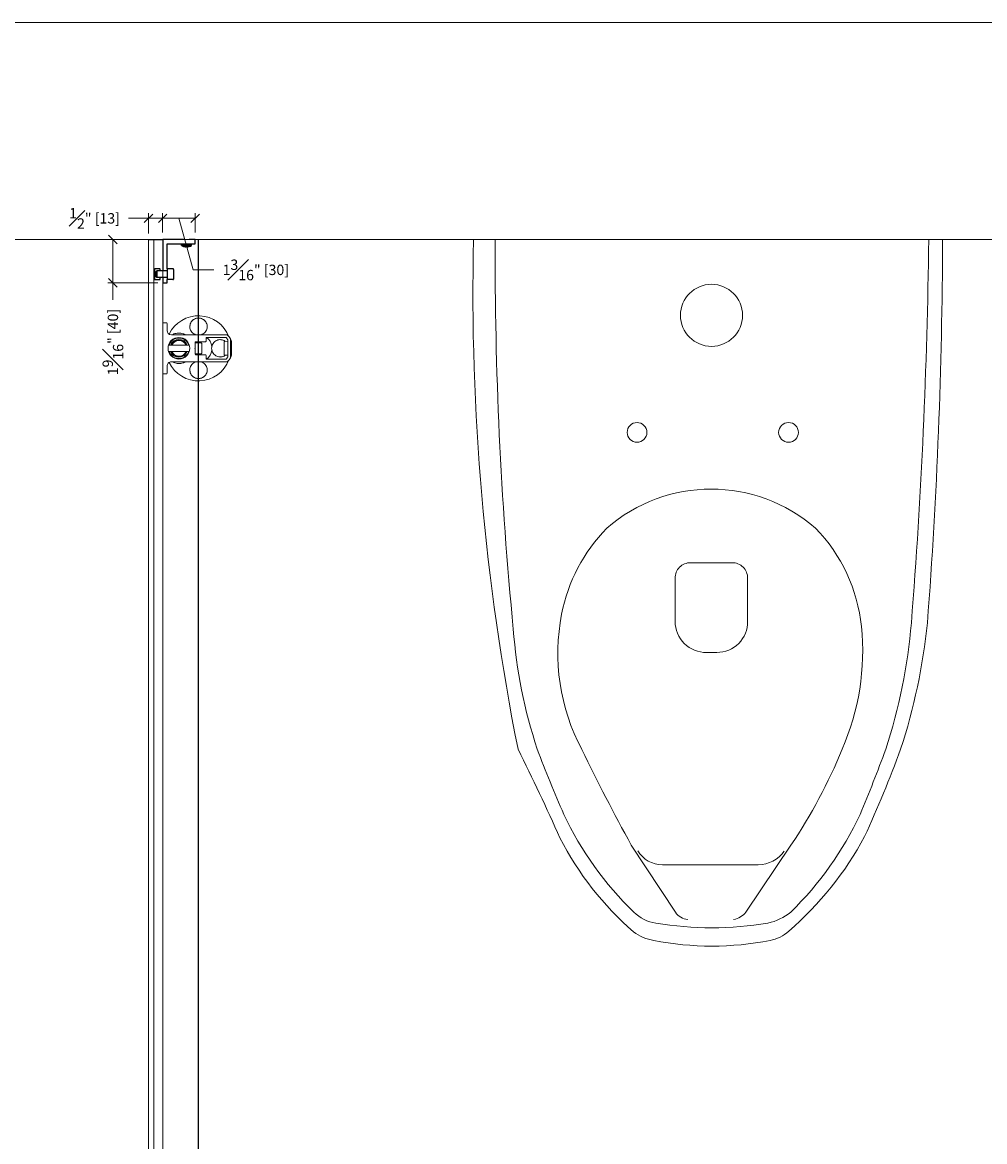
# Model space of a CAD drawing. Units: inches. Extents: x 3806 to 13331, y -819 to 5979.
# Drawn here: x 4241 to 4275, y -538 to -497 of the extents above; entities that cross this region are included whole.
import ezdxf

# ---------------------------------------------------------------- set-up
doc = ezdxf.new("R2010")
doc.units = ezdxf.units.IN
doc.header["$MEASUREMENT"] = 0
doc.layers.add('By others-Carvart', color=252, linetype='Continuous', lineweight=9)
doc.layers.add('C-ANNO-DIMS', color=6, linetype='Continuous', lineweight=9)
doc.styles.add('CARVART', font='arial.ttf')
doc.dimstyles.new('CARVART_METRIC', dxfattribs={"dimscale": 0, "dimtxt": 0.09375, "dimasz": 0.078125, "dimexe": 0.046875, "dimexo": 0.0625, "dimgap": 0.09375, "dimtad": 0, "dimdec": 4, "dimzin": 3, "dimdsep": 46, "dimlunit": 5, "dimtxsty": 'CARVART', "dimblk": 'OBLIQUE', "dimcen": 0.046875, "dimclrd": 256, "dimclre": 256, "dimclrt": 256, "dimaunit": 1, "dimadec": 0, "dimazin": 0, "dimtfac": 1, "dimtdec": 4, "dimtofl": 0, "dimtmove": 1, "dimatfit": 3, "dimldrblk": 'OPEN90', "dimfxl": 1, "dimtfill": 1, "dimfrac": 1, "dimtolj": 1, "dimtzin": 0, "dimlwd": -1, "dimlwe": -1, "dimarcsym": 0})

# ---------------------------------------------------------------- blocks, each defined once
blk = doc.blocks.new('_Oblique')
at = {"color": 0, "linetype": 'ByBlock', "lineweight": -2}
blk.add_line((-0.5, -0.5), (0.5, 0.5), dxfattribs=at)
blk = doc.blocks.new('*D18')
at = {"layer": 'C-ANNO-DIMS', "transparency": 16777216}
for p, q in [((4245.641, -504.99), (4245.641, -504.285)), ((4245.641, -504.472), (4246.823, -504.472)), ((4246.232, -504.472), (4246.741, -506.342)), ((4246.823, -504.99), (4246.823, -504.285)), ((4246.741, -506.342), (4247.491, -506.342))]:
    blk.add_line(p, q, dxfattribs=at)
at = {"layer": 'Defpoints', "color": 0, "transparency": 16777216}
for p in [(4246.823, -504.472), (4245.641, -505.24), (4246.823, -505.24)]:
    blk.add_point(p, dxfattribs=at)
at = {"layer": 'C-ANNO-DIMS', "transparency": 16777216, "xscale": 0.3125, "yscale": 0.3125, "zscale": 0.3125, "rotation": 180}
blk.add_blockref('_Oblique', (4245.641, -504.472), dxfattribs=at)
at = {"layer": 'C-ANNO-DIMS', "transparency": 16777216, "xscale": 0.3125, "yscale": 0.3125, "zscale": 0.3125}
blk.add_blockref('_Oblique', (4246.823, -504.472), dxfattribs=at)
at = {"layer": 'C-ANNO-DIMS', "transparency": 16777216, "insert": (4249.018, -506.342), "char_height": 0.375, "attachment_point": 5, "style": 'CARVART', "bg_fill": 3, "box_fill_scale": 1.25, "bg_fill_color": 256, "bg_fill_true_color": 13158600, "bg_fill_transparency": 0}
blk.add_mtext('\\A1;1{\\H1x;\\S3#16;}" [30]', dxfattribs=at)
blk = doc.blocks.new('_Open90')
at = {"color": 0, "linetype": 'ByBlock', "lineweight": -2}
for p, q in [((0, 0), (-1, 0)), ((-0.5, 0.5), (0, 0)), ((0, 0), (-0.5, -0.5))]:
    blk.add_line(p, q, dxfattribs=at)
blk = doc.blocks.new('*D19')
at = {"layer": 'C-ANNO-DIMS', "transparency": 16777216}
for p, q in [((4244.401, -504.472), (4245.13, -504.472)), ((4245.13, -504.472), (4244.817, -504.472)), ((4245.13, -505.019), (4245.13, -504.285)), ((4245.641, -504.472), (4245.13, -504.472)), ((4245.641, -504.99), (4245.641, -504.285)), ((4245.641, -504.472), (4245.954, -504.472))]:
    blk.add_line(p, q, dxfattribs=at)
at = {"layer": 'Defpoints', "color": 0, "transparency": 16777216}
for p in [(4245.13, -504.472), (4245.13, -505.269), (4245.641, -505.24)]:
    blk.add_point(p, dxfattribs=at)
at = {"layer": 'C-ANNO-DIMS', "transparency": 16777216, "xscale": 0.3125, "yscale": 0.3125, "zscale": 0.3125}
blk.add_blockref('_Oblique', (4245.13, -504.472), dxfattribs=at)
at = {"layer": 'C-ANNO-DIMS', "transparency": 16777216, "xscale": 0.3125, "yscale": 0.3125, "zscale": 0.3125, "rotation": 180}
blk.add_blockref('_Oblique', (4245.641, -504.472), dxfattribs=at)
at = {"layer": 'C-ANNO-DIMS', "transparency": 16777216, "insert": (4243.173, -504.472), "char_height": 0.375, "attachment_point": 5, "style": 'CARVART', "bg_fill": 3, "box_fill_scale": 1.25, "bg_fill_color": 256, "bg_fill_true_color": 13158600, "bg_fill_transparency": 0}
blk.add_mtext('\\A1;{\\H1x;\\S1#2;}" [13]', dxfattribs=at)
blk = doc.blocks.new('*D20')
at = {"layer": 'C-ANNO-DIMS', "transparency": 16777216}
for p, q in [((4245.47, -505.24), (4243.652, -505.24)), ((4243.839, -506.814), (4243.839, -505.24)), ((4245.47, -506.814), (4243.652, -506.814)), ((4243.839, -507.432), (4243.839, -506.814))]:
    blk.add_line(p, q, dxfattribs=at)
at = {"layer": 'Defpoints', "color": 0, "transparency": 16777216}
for p in [(4243.839, -505.24), (4245.72, -505.24), (4245.72, -506.814)]:
    blk.add_point(p, dxfattribs=at)
at = {"layer": 'C-ANNO-DIMS', "transparency": 16777216, "xscale": 0.3125, "yscale": 0.3125, "zscale": 0.3125}
for p, rotation in [((4243.839, -505.24), 90), ((4243.839, -506.814), 270)]:
    blk.add_blockref('_Oblique', p, dxfattribs=dict(at, rotation=rotation))
at = {"layer": 'C-ANNO-DIMS', "transparency": 16777216, "insert": (4243.839, -508.959), "char_height": 0.375, "attachment_point": 5, "rotation": 90, "style": 'CARVART', "bg_fill": 3, "box_fill_scale": 1.25, "bg_fill_color": 256, "bg_fill_true_color": 13158600, "bg_fill_transparency": 0}
blk.add_mtext('\\A1;1{\\H1x;\\S9#16;}" [40]', dxfattribs=at)
blk = doc.blocks.new('*D34')
at = {"layer": 'C-ANNO-DIMS', "transparency": 16777216}
for p, q in [((4243.432, -505.24), (4238.631, -505.24)), ((4239.381, -505.24), (4239.381, -523.314)), ((4239.381, -565.954), (4239.381, -547.879)), ((4244.383, -565.954), (4238.631, -565.954))]:
    blk.add_line(p, q, dxfattribs=at)
at = {"layer": 'Defpoints', "color": 0, "transparency": 16777216}
for p in [(4239.381, -505.24), (4244.432, -505.24), (4245.383, -565.954)]:
    blk.add_point(p, dxfattribs=at)
at = {"layer": 'C-ANNO-DIMS', "transparency": 16777216, "xscale": 1.25, "yscale": 1.25, "zscale": 1.25}
for p, rotation in [((4239.381, -505.24), 90), ((4239.381, -565.954), 270)]:
    blk.add_blockref('_Oblique', p, dxfattribs=dict(at, rotation=rotation))
at = {"layer": 'C-ANNO-DIMS', "transparency": 16777216, "insert": (4239.381, -535.597), "char_height": 1.5, "attachment_point": 5, "rotation": 90, "style": 'CARVART', "bg_fill": 3, "box_fill_scale": 1.25, "bg_fill_color": 256, "bg_fill_true_color": 13158600, "bg_fill_transparency": 0}
blk.add_mtext('\\A1;MAX. DIVIDER DEPTH', dxfattribs=at)

msp = doc.modelspace()

# ---------------------------------------------------------------- linework, layer by layer
at = {"color": 0, "linetype": 'Continuous', "lineweight": 0}
for p, q in [((4170.43064, -497.36553), (4397.57124, -497.36553)), ((4389.69722, -505.23955), (4170.43064, -505.23955)), ((4245.12962, -565.42651), (4245.12969, -505.26903)), ((4245.12969, -505.26903), (4245.14937, -505.24935)), ((4245.14937, -505.24935), (4245.30685, -505.24935)), ((4245.30685, -505.24935), (4245.32654, -505.26903)), ((4245.32647, -565.42651), (4245.32654, -505.26903)), ((4245.32654, -505.26903), (4245.32647, -565.42651)), ((4245.32654, -505.26903), (4245.34622, -505.24935)), ((4245.34622, -505.24935), (4245.62181, -505.24935)), ((4245.62181, -505.24935), (4245.6415, -505.26903)), ((4245.6415, -505.26903), (4245.64143, -565.42651)), ((4245.6415, -506.53876), (4245.6415, -505.35766)), ((4245.64149, -510.09974), (4245.64149, -508.27297)), ((4245.65331, -508.26116), (4245.77929, -508.26116)), ((4245.79897, -508.28084), (4245.79897, -508.53675)), ((4245.95645, -508.69423), (4247.96358, -508.69423)), ((4246.8226, -508.96982), (4246.8226, -509.15226)), ((4247.03519, -508.98951), (4246.8226, -508.9895)), ((4247.19661, -508.95014), (4246.84228, -508.95013)), ((4247.05882, -509.01313), (4247.05882, -509.35958)), ((4247.2163, -508.81234), (4247.2163, -508.93045)), ((4247.92084, -508.79266), (4247.23598, -508.79265)), ((4247.8659, -508.93457), (4248.0037, -508.93217)), ((4247.8659, -509.43814), (4247.8659, -508.93457)), ((4248.0037, -509.4831), (4248.0037, -508.88961)), ((4248.10212, -508.86155), (4248.10212, -509.51116)), ((4248.14149, -509.38321), (4248.14149, -508.98951)), ((4246.60761, -509.06824), (4245.85648, -509.06824)), ((4246.60761, -509.30447), (4245.85648, -509.30446)), ((4246.8226, -509.15226), (4246.80291, -509.18636)), ((4246.80291, -509.18636), (4246.8226, -509.22045)), ((4246.8226, -509.15226), (4246.8226, -509.22045)), ((4246.8226, -509.22045), (4246.8226, -509.40289)), ((4247.03519, -509.38321), (4246.8226, -509.38321)), ((4246.84228, -509.42258), (4247.19661, -509.42258)), ((4247.96358, -509.67848), (4245.95645, -509.67848)), ((4247.2163, -509.44226), (4247.2163, -509.56037)), ((4247.23598, -509.58006), (4247.92084, -509.58006)), ((4247.8659, -509.43814), (4248.0037, -509.44054)), ((4245.77929, -510.11155), (4245.6533, -510.11155)), ((4245.79897, -509.83596), (4245.79897, -510.09187))]:
    msp.add_line(p, q, dxfattribs=at)
for p, q in [((4246.41315, -505.23955), (4245.6415, -505.23955)), ((4245.6415, -505.23955), (4245.6415, -506.38128)), ((4246.8226, -505.23955), (4246.60213, -505.23955)), ((4246.8226, -505.39703), (4246.8226, -505.23955)), ((4245.79898, -506.30254), (4245.79898, -505.39703)), ((4245.79898, -505.39703), (4246.36075, -505.39703)), ((4246.36075, -505.39703), (4246.32772, -505.4364)), ((4246.68756, -505.4364), (4246.32772, -505.4364)), ((4246.32772, -505.45269), (4246.32772, -505.4364)), ((4246.68756, -505.45269), (4246.32772, -505.45269)), ((4246.36075, -505.39703), (4246.8226, -505.39703)), ((4246.40157, -505.48906), (4246.40697, -505.48906)), ((4246.46717, -505.50432), (4246.4672, -505.50405)), ((4246.47821, -505.50379), (4246.47829, -505.50294)), ((4246.50913, -505.48906), (4246.54488, -505.48906)), ((4246.53061, -505.50347), (4246.52935, -505.48906)), ((4246.5481, -505.50432), (4246.54804, -505.50354)), ((4246.65453, -505.39703), (4246.68756, -505.4364)), ((4246.68756, -505.45269), (4246.68756, -505.4364)), ((4245.35803, -506.30254), (4245.35016, -506.31041)), ((4245.35016, -506.31041), (4245.35016, -506.68836)), ((4245.53914, -506.30254), (4245.35803, -506.30254)), ((4245.40528, -506.40543), (4245.42943, -506.38128)), ((4245.40528, -506.59335), (4245.40528, -506.40543)), ((4245.42943, -506.38128), (4245.42943, -506.6175)), ((4245.79898, -506.38128), (4245.42943, -506.38128)), ((4245.54701, -506.31041), (4245.53914, -506.30254)), ((4245.54701, -506.38128), (4245.54701, -506.31041)), ((4245.79898, -506.30254), (4245.79898, -506.69624)), ((4246.01158, -506.30254), (4245.79898, -506.30254)), ((4246.0352, -506.32616), (4246.0352, -506.67262)), ((4245.35016, -506.68836), (4245.35803, -506.69624)), ((4245.35803, -506.69624), (4245.53914, -506.69624)), ((4245.40528, -506.59335), (4245.42943, -506.6175)), ((4245.79898, -506.6175), (4245.42943, -506.6175)), ((4245.53914, -506.69624), (4245.54701, -506.68836)), ((4245.54701, -506.68836), (4245.54701, -506.6175)), ((4245.6415, -506.6175), (4245.6415, -506.81435)), ((4245.6415, -506.81435), (4245.79898, -506.81435)), ((4246.01158, -506.69624), (4245.79898, -506.69624)), ((4245.79898, -506.81435), (4245.79898, -506.69624))]:
    msp.add_line(p, q)
msp.add_circle((4246.23204, -509.18635), 0.3937, dxfattribs=at)
for centre, radius, start, end in [((4246.50764, -505.18464), 0.32283, 236.129542, 253.12357), ((4246.50764, -505.18464), 0.32283, 286.87643, 303.870458), ((4246.01158, -506.32616), 0.02362, 0, 90), ((4246.01158, -506.67262), 0.02362, 270, 0)]:
    msp.add_arc(centre, radius, start, end)
for centre, radius, start, end in [((4246.94071, -509.18636), 1.1811, 20.91293, 154.225591), ((4245.65331, -508.27297), 0.01181, 89.999939, 179.999939), ((4245.77929, -508.28084), 0.01969, 359.999939, 89.999939), ((4245.95645, -508.53675), 0.15748, 179.999939, 269.999939), ((4246.23204, -509.18635), 0.37402, 89.999939, 161.591459), ((4246.23204, -509.18635), 0.3248, 21.323625, 158.676253), ((4246.23204, -509.18635), 0.29429, 23.661776, 156.338102), ((4246.23204, -509.18635), 0.28543, 24.443275, 155.556604), ((4246.23204, -509.18635), 0.37402, 18.408419, 89.999939), ((4246.84228, -508.96982), 0.01969, 89.999939, 179.999939), ((4247.03519, -509.01313), 0.02362, 359.999939, 89.999939), ((4247.19661, -508.93045), 0.01969, 269.999939, 359.999939), ((4247.23598, -508.81234), 0.01969, 89.999939, 179.999939), ((4246.94071, -509.18636), 0.49213, 8.957185, 53.130041), ((4247.92084, -508.83203), 0.03937, 40.885132, 89.999939), ((4247.51157, -509.18636), 0.58071, 33.241842, 40.885132), ((4247.96358, -508.7336), 0.03937, 45.047403, 89.999939), ((4247.51157, -509.18636), 0.67913, 30.510177, 45.047403), ((4247.96433, -508.88961), 0.03937, 359.999939, 33.241842), ((4248.06275, -508.86155), 0.03937, 359.999939, 30.510177), ((4247.94464, -508.98951), 0.19685, 359.999939, 36.869837), ((4246.23204, -509.18635), 0.37402, 198.408419, 341.591459), ((4246.23204, -509.18635), 0.3248, 201.323625, 269.999939), ((4246.23204, -509.18635), 0.29429, 203.661776, 269.999939), ((4246.23204, -509.18635), 0.28543, 204.443275, 272.93964), ((4246.23204, -509.18635), 0.3248, 269.999939, 338.676253), ((4246.23204, -509.18635), 0.29429, 269.999939, 336.338102), ((4246.23204, -509.18635), 0.28543, 272.93964, 335.556604), ((4246.84228, -509.40289), 0.01969, 179.999939, 269.999939), ((4247.03519, -509.35958), 0.02362, 269.999939, 359.999939), ((4247.19661, -509.44226), 0.01969, 359.999939, 89.999939), ((4246.94071, -509.18636), 0.49213, 306.869837, 351.042693), ((4247.94464, -509.38321), 0.19685, 323.130041, 359.999939), ((4245.95645, -509.83596), 0.15748, 89.999939, 179.999939), ((4246.94071, -509.18636), 1.1811, 205.774287, 339.086948), ((4247.23598, -509.56037), 0.01969, 179.999939, 269.999939), ((4247.92084, -509.54069), 0.03937, 269.999939, 319.114746), ((4247.51157, -509.18636), 0.58071, 319.114746, 326.758037), ((4247.96358, -509.63911), 0.03937, 269.999939, 314.952475), ((4247.51157, -509.18636), 0.67913, 314.952475, 329.489702), ((4247.96433, -509.4831), 0.03937, 326.758037, 359.999939), ((4248.06275, -509.51116), 0.03937, 329.489702, 359.999939), ((4245.6533, -510.09974), 0.01181, 179.999939, 269.999939), ((4245.77929, -510.09187), 0.01969, 269.999939, 359.999939)]:
    msp.add_arc(centre, radius, start, end, dxfattribs=at)
for centre, major_axis, ratio, start_param, end_param in [((4246.50918, -505.18634), (0.2385, 0.2167), 0.99304246, 3.62770661, 3.80165422), ((4246.50204, -505.18634), (-0.09366, 0.30833), 0.95398469, 2.51584536, 2.68979296), ((4246.40248, -505.26204), (0.16793, -0.22817), 0.53709656, 5.68908485, 5.73336374), ((4246.6233, -505.26204), (-0.15756, -0.23545), 0.43787961, 0.06739143, 0.11167032), ((4246.46428, -505.52414), (-0.01281, -0.02403), 0.22799558, 2.69631114, 2.76001869), ((4246.52701, -505.18634), (-0.02817, -0.32101), 0.07918685, 0.17668026, 0.35062787), ((4246.48827, -505.18634), (0.02817, -0.32101), 0.07918685, 5.98209276, 6.10650504), ((4246.48903, -505.18634), (0.02932, -0.32091), 0.28690954, 0.14352447, 0.31747207), ((4246.57542, -505.26204), (0.21313, 0.18665), 0.74716895, 4.02129845, 4.06557733), ((4246.4245, -505.26204), (0.19304, -0.20736), 0.679358, 5.89263282, 5.93691171), ((4246.5625, -505.52414), (-0.01034, 0.02388), 0.38755593, 0.36598166, 0.39990394), ((4246.50609, -505.18634), (-0.2385, 0.2167), 0.99304246, 2.48153109, 2.60594338)]:
    msp.add_ellipse(centre, major_axis=major_axis, ratio=ratio, start_param=start_param, end_param=end_param)
for centre, major_axis, start_param, end_param in [((4246.94071, -508.40161), (-0.31496, 0), -1.57079633, -0.00148938), ((4246.94071, -508.40161), (0.31496, 0), 0.00148938, 1.57079633), ((4247.72545, -509.18636), (0, 0.31496), -0.0144816, -0.00148938), ((4247.72545, -509.18636), (0, 0.31496), -0.6403222, -0.0144816), ((4247.72545, -509.18636), (0, -0.31496), 0.00148938, 0.6403222), ((4246.94071, -509.9711), (-0.31496, 0), 0.00148938, 3.14010328)]:
    msp.add_ellipse(centre, major_axis=major_axis, ratio=0.98562225, start_param=start_param, end_param=end_param, dxfattribs=at)
at = {"color": 0, "linetype": 'Continuous', "lineweight": 0, "extrusion": (1.90115e-16, -2.87485e-19, -1)}
for centre, major_axis in [((4246.94071, -508.40161), (-0.31496, 0)), ((4246.94071, -509.9711), (0.31496, 0))]:
    msp.add_ellipse(centre, major_axis=major_axis, ratio=0.98562225, start_param=0.00148938, end_param=1.57079633, dxfattribs=at)
at = {"color": 0, "linetype": 'Continuous', "lineweight": 0, "extrusion": (1.90114e-16, -2.02085e-22, -1)}
for centre, major_axis in [((4246.94071, -508.40161), (0.31496, 0)), ((4246.94071, -509.9711), (-0.31496, 0))]:
    msp.add_ellipse(centre, major_axis=major_axis, ratio=0.98562225, start_param=-1.57079633, end_param=-0.00148938, dxfattribs=at)
at = {"color": 0, "linetype": 'Continuous', "lineweight": 0, "extrusion": (1.97123e-16, -1.85286e-20, -1)}
msp.add_ellipse((4247.72545, -509.18636), major_axis=(0, 0.31496), ratio=0.98562225, start_param=0.00148938, end_param=0.6403222, dxfattribs=at)
at = {"color": 0, "linetype": 'Continuous', "lineweight": 0, "extrusion": (1.90114e-16, 1.64569e-37, -1)}
msp.add_ellipse((4247.73679, -509.18636), major_axis=(0.31956, 0), ratio=0.98562225, start_param=2.8958495, end_param=3.3873358, dxfattribs=at)
at = {"color": 0, "linetype": 'Continuous', "lineweight": 0, "extrusion": (1.80208e-16, -6.11597e-18, -1)}
msp.add_ellipse((4247.72545, -509.18636), major_axis=(0, -0.31496), ratio=0.98562225, start_param=-0.6403222, end_param=-0.00148938, dxfattribs=at)
for points in [[(4246.40157, -505.48906), (4246.4007, -505.48906), (4246.3997, -505.48889), (4246.39884, -505.48859)], [(4246.54563, -505.48859), (4246.54541, -505.48889), (4246.54513, -505.48906), (4246.54488, -505.48906)]]:
    msp.add_open_spline(points, degree=3)
for points, knots in [([(4246.45272, -505.50275), (4246.45468, -505.50308), (4246.45674, -505.50341), (4246.46047, -505.50395), (4246.46214, -505.50416), (4246.46469, -505.50442), (4246.46575, -505.50449), (4246.46691, -505.50448), (4246.46716, -505.50442), (4246.46717, -505.50432)], [0, 0, 0, 0, 0.0152074801, 0.0152074801, 0.0304149602, 0.0304149602, 0.0454514852, 0.0454514852, 0.057345243, 0.057345243, 0.057345243, 0.057345243]), ([(4246.47821, -505.50371), (4246.47824, -505.50386), (4246.47813, -505.504), (4246.47752, -505.50428), (4246.47674, -505.50441), (4246.47444, -505.50451), (4246.47293, -505.50448), (4246.46968, -505.50429), (4246.46771, -505.50412), (4246.46361, -505.50365), (4246.46147, -505.50334), (4246.45899, -505.50294), (4246.45844, -505.50284), (4246.45789, -505.50275)], [0.0217005802, 0.0217005802, 0.0217005802, 0.0217005802, 0.0306584737, 0.0306584737, 0.0456412752, 0.0456412752, 0.0606240766, 0.0606240766, 0.0757914612, 0.0757914612, 0.0909588458, 0.0909588458, 0.0952218637, 0.0952218637, 0.0952218637, 0.0952218637]), ([(4246.4763, -505.50442), (4246.4767, -505.50444), (4246.4771, -505.50445), (4246.47922, -505.50451), (4246.48073, -505.50448), (4246.48278, -505.50431), (4246.48355, -505.50418), (4246.48403, -505.504)], [0.0423399119, 0.0423399119, 0.0423399119, 0.0423399119, 0.0456412752, 0.0456412752, 0.0606240766, 0.0606240766, 0.0731823653, 0.0731823653, 0.0731823653, 0.0731823653]), ([(4246.50374, -505.50275), (4246.50355, -505.50308), (4246.50297, -505.50341), (4246.50101, -505.50395), (4246.49964, -505.50416), (4246.4966, -505.50442), (4246.49475, -505.50449), (4246.49077, -505.50448), (4246.48865, -505.50438), (4246.48501, -505.50411), (4246.48326, -505.50393), (4246.48162, -505.50371)], [0, 0, 0, 0, 0.0152531391, 0.0152531391, 0.0305062781, 0.0305062781, 0.0454971521, 0.0454971521, 0.0604880261, 0.0604880261, 0.0733584123, 0.0733584123, 0.0733584123, 0.0733584123]), ([(4246.51154, -505.50275), (4246.51173, -505.50308), (4246.51231, -505.50341), (4246.51427, -505.50395), (4246.51564, -505.50416), (4246.51868, -505.50442), (4246.52053, -505.50449), (4246.52451, -505.50448), (4246.52663, -505.50438), (4246.52946, -505.50417), (4246.53036, -505.50409), (4246.53124, -505.504)], [0, 0, 0, 0, 0.0152531391, 0.0152531391, 0.0305062781, 0.0305062781, 0.0454971521, 0.0454971521, 0.0604880261, 0.0604880261, 0.0671886855, 0.0671886855, 0.0671886855, 0.0671886855]), ([(4246.54704, -505.50371), (4246.54581, -505.50386), (4246.54459, -505.504), (4246.54152, -505.50428), (4246.53954, -505.50441), (4246.53605, -505.50451), (4246.53455, -505.50448), (4246.53231, -505.50429), (4246.53143, -505.50412), (4246.53053, -505.50365), (4246.53051, -505.50335), (4246.53093, -505.50294), (4246.53106, -505.50285), (4246.53122, -505.50275)], [0.0217005802, 0.0217005802, 0.0217005802, 0.0217005802, 0.0306584737, 0.0306584737, 0.0456412752, 0.0456412752, 0.0606240766, 0.0606240766, 0.075729408, 0.075729408, 0.0908347393, 0.0908347393, 0.0952183614, 0.0952183614, 0.0952183614, 0.0952183614]), ([(4246.53898, -505.50442), (4246.5392, -505.50444), (4246.53944, -505.50445), (4246.54084, -505.50451), (4246.54235, -505.50448), (4246.54518, -505.50432), (4246.54659, -505.5042), (4246.54808, -505.50405)], [0.0423399119, 0.0423399119, 0.0423399119, 0.0423399119, 0.0456412752, 0.0456412752, 0.0606240766, 0.0606240766, 0.0719536431, 0.0719536431, 0.0719536431, 0.0719536431]), ([(4246.56256, -505.50275), (4246.56059, -505.50308), (4246.55852, -505.50341), (4246.55479, -505.50395), (4246.55312, -505.50416), (4246.55057, -505.50442), (4246.54952, -505.50449), (4246.54823, -505.50448), (4246.548, -505.50438), (4246.54827, -505.50411), (4246.54868, -505.50393), (4246.54937, -505.50371)], [0, 0, 0, 0, 0.0152531391, 0.0152531391, 0.0305062781, 0.0305062781, 0.0454971521, 0.0454971521, 0.0604880261, 0.0604880261, 0.0733559024, 0.0733559024, 0.0733559024, 0.0733559024])]:
    msp.add_open_spline(points, degree=3, knots=knots)
at = {"color": 0, "linetype": 'Continuous', "lineweight": 0}
for points, knots in [([(4246.84263, -508.69423), (4246.81541, -508.68555), (4246.78959, -508.67319), (4246.74316, -508.64341), (4246.71927, -508.62305), (4246.67904, -508.57601), (4246.66271, -508.54932), (4246.65126, -508.52307), (4246.63137, -508.47749), (4246.62233, -508.42475), (4246.63164, -508.32143), (4246.64998, -508.27087), (4246.70549, -508.18737), (4246.74516, -508.15066), (4246.83754, -508.10123), (4246.89026, -508.08852), (4246.94071, -508.08852)], [4.20119628, 4.20119628, 4.20119628, 4.20119628, 4.40379363, 4.40379363, 4.62524633, 4.62524633, 4.84669903, 4.84669903, 4.84669903, 5.2311387, 5.2311387, 5.61557838, 5.61557838, 6.00001826, 6.00001826, 6.38445814, 6.38445814, 6.38445814, 6.38445814]), ([(4246.94071, -508.08852), (4246.99116, -508.08852), (4247.04387, -508.10123), (4247.13626, -508.15066), (4247.17593, -508.18737), (4247.23143, -508.27088), (4247.24977, -508.32143), (4247.25908, -508.42475), (4247.25005, -508.47749), (4247.2187, -508.54932), (4247.20237, -508.57601), (4247.16215, -508.62305), (4247.13826, -508.64341), (4247.09182, -508.67319), (4247.066, -508.68555), (4247.03878, -508.69423)], [6.38445814, 6.38445814, 6.38445814, 6.38445814, 6.76889802, 6.76889802, 7.15333791, 7.15333791, 7.53777758, 7.53777758, 7.92221726, 7.92221726, 8.14366996, 8.14366996, 8.36512265, 8.36512265, 8.56772, 8.56772, 8.56772, 8.56772]), ([(4245.98383, -508.69423), (4246.00522, -508.68349), (4246.0269, -508.67427), (4246.09904, -508.64876), (4246.15656, -508.63732), (4246.27206, -508.6336), (4246.33004, -508.64132), (4246.41432, -508.66507), (4246.44781, -508.678), (4246.48026, -508.69423)], [6.60335134, 6.60335134, 6.60335134, 6.60335134, 6.77753686, 6.77753686, 7.18999763, 7.18999763, 7.60245839, 7.60245839, 7.86484233, 7.86484233, 7.86484233, 7.86484233]), ([(4247.42683, -509.10973), (4247.42796, -509.10509), (4247.42919, -509.10047), (4247.43924, -509.06587), (4247.45255, -509.03729), (4247.48366, -508.98881), (4247.50401, -508.96491), (4247.55105, -508.92469), (4247.57774, -508.90836), (4247.604, -508.89691), (4247.64957, -508.87702), (4247.70232, -508.86798), (4247.80563, -508.87729), (4247.85619, -508.89563), (4247.9029, -508.92668), (4247.90779, -508.93015), (4247.91262, -508.93376)], [4.14858011, 4.14858011, 4.14858011, 4.14858011, 4.18245113, 4.18245113, 4.40379363, 4.40379363, 4.62524633, 4.62524633, 4.84669903, 4.84669903, 4.84669903, 5.2311387, 5.2311387, 5.61557838, 5.61557838, 5.66127582, 5.66127582, 5.66127582, 5.66127582]), ([(4247.91262, -509.43895), (4247.90779, -509.44256), (4247.9029, -509.44603), (4247.85619, -509.47708), (4247.80563, -509.49542), (4247.70232, -509.50473), (4247.64957, -509.49569), (4247.57774, -509.46435), (4247.55105, -509.44802), (4247.50401, -509.4078), (4247.48366, -509.38391), (4247.45255, -509.33542), (4247.43924, -509.30684), (4247.42919, -509.27224), (4247.42796, -509.26762), (4247.42683, -509.26298)], [7.10764047, 7.10764047, 7.10764047, 7.10764047, 7.15333791, 7.15333791, 7.53777758, 7.53777758, 7.92221726, 7.92221726, 8.14366996, 8.14366996, 8.36512265, 8.36512265, 8.58646515, 8.58646515, 8.62033617, 8.62033617, 8.62033617, 8.62033617]), ([(4246.48026, -509.67848), (4246.44781, -509.69471), (4246.41431, -509.70764), (4246.33004, -509.73139), (4246.27206, -509.73911), (4246.15656, -509.73539), (4246.09904, -509.72395), (4246.0269, -509.69844), (4246.00522, -509.68922), (4245.98383, -509.67848)], [2.40625828, 2.40625828, 2.40625828, 2.40625828, 2.66864221, 2.66864221, 3.08110298, 3.08110298, 3.49356375, 3.49356375, 3.66774927, 3.66774927, 3.66774927, 3.66774927]), ([(4246.9407, -510.28419), (4246.89025, -510.28419), (4246.83754, -510.27148), (4246.74516, -510.22205), (4246.70549, -510.18534), (4246.64998, -510.10184), (4246.63164, -510.05128), (4246.62233, -509.94796), (4246.63137, -509.89522), (4246.66271, -509.82339), (4246.67904, -509.7967), (4246.71926, -509.74966), (4246.74316, -509.7293), (4246.78959, -509.69952), (4246.81541, -509.68716), (4246.84263, -509.67848)], [6.38445814, 6.38445814, 6.38445814, 6.38445814, 6.76889802, 6.76889802, 7.15333791, 7.15333791, 7.53777758, 7.53777758, 7.92221726, 7.92221726, 8.14366996, 8.14366996, 8.36512265, 8.36512265, 8.56772, 8.56772, 8.56772, 8.56772]), ([(4247.03878, -509.67848), (4247.066, -509.68716), (4247.09182, -509.69952), (4247.13825, -509.72931), (4247.16215, -509.74966), (4247.20237, -509.7967), (4247.2187, -509.82339), (4247.23016, -509.84965), (4247.25004, -509.89522), (4247.25908, -509.94797), (4247.24977, -510.05128), (4247.23143, -510.10184), (4247.17592, -510.18534), (4247.13625, -510.22205), (4247.04387, -510.27148), (4246.99116, -510.28419), (4246.9407, -510.28419)], [4.20119628, 4.20119628, 4.20119628, 4.20119628, 4.40379363, 4.40379363, 4.62524633, 4.62524633, 4.84669903, 4.84669903, 4.84669903, 5.2311387, 5.2311387, 5.61557838, 5.61557838, 6.00001826, 6.00001826, 6.38445814, 6.38445814, 6.38445814, 6.38445814])]:
    msp.add_open_spline(points, degree=3, knots=knots, dxfattribs=at)
at = {"layer": 'By others-Carvart'}
for p, q in [((4266.2778, -516.96094), (4264.77368, -516.96094)), ((4264.21375, -517.5266), (4264.21375, -519.08626)), ((4266.84322, -519.09176), (4266.84322, -517.5211)), ((4265.35557, -520.21757), (4265.72885, -520.21757)), ((4262.62576, -527.20221), (4264.22869, -529.63731)), ((4266.78151, -529.63731), (4268.41413, -527.20221)), ((4267.22677, -527.91493), (4263.75375, -527.91493))]:
    msp.add_line(p, q, dxfattribs=at)
for centre, radius, start, end in [((4341.57076, -507.17141), 84.68384, 178.6929036, 191.2745018), ((4398.4813, -505.76694), 140.79022, 179.785423, 185.545017), ((4066.45699, -502.87512), 206.96167, 355.491842, 359.345378), ((4081.92338, -504.6126), 191.9866, 355.659525, 359.81286), ((4265.53396, -507.98967), 1.125, 90, 270), ((4265.53396, -507.98967), 1.125, 270, 90), ((4262.83355, -512.23526), 0.35751, 90, 270), ((4262.83355, -512.23526), 0.35751, 270, 90), ((4268.32508, -512.23526), 0.35751, 90, 270), ((4268.32508, -512.23526), 0.35751, 270, 90), ((4265.51994, -520.04655), 5.75604, 48.889123, 131.110877), ((4266.16839, -520.01735), 6.1813, 135.822764, 168.904995), ((4265.01044, -519.88234), 5.98756, 5.83818, 44.177236), ((4264.77368, -517.5209), 0.55996, 90, 180.582948), ((4266.28303, -517.5211), 0.56019, 0, 90.535013), ((4267.36349, -520.25171), 7.39915, 168.904995, 208.022078), ((4265.34511, -519.08626), 1.13136, 180, 270.529599), ((4265.72885, -519.10315), 1.11443, 270, 0.585692), ((4252.39836, -517.4145), 20.45312, 342.020441, 355.15347), ((4251.29461, -516.86976), 22.18151, 341.989956, 354.118439), ((4276.75422, -517.96845), 18.45771, 184.358512, 198.181955), ((4262.16588, -520.1732), 8.84696, 336.309138, 5.83818), ((4191.35318, -557.35813), 75.11679, 23.8832868, 26.5965801), ((4308.77858, -504.93858), 53.00264, 200.762693, 203.517566), ((4329.58465, -490.30605), 76.45142, 205.9335799, 208.855959), ((4252.23174, -516.33938), 19.49027, 326.127512, 337.722764), ((4216.60644, -503.32776), 58.89088, 337.2640043, 339.7323474), ((4229.45304, -507.85089), 45.77772, 335.419835, 339.706535), ((4271.00766, -521.00323), 11.96366, 205.153031, 226.161436), ((4259.85556, -520.9024), 12.22056, 314.407431, 334.890279), ((4270.29243, -521.65144), 11.54037, 207.304506, 228.908752), ((4260.48895, -521.22132), 12.01614, 310.761009, 331.836175), ((4263.75375, -526.87709), 1.03784, 210.901847, 270), ((4267.22677, -526.77973), 1.1352, 270.000005, 325.753631), ((4263.70468, -528.66634), 1.37863, 224.49518, 262.355527), ((4264.72936, -529.30774), 0.5994, 213.355353, 264.695958), ((4266.19271, -529.16091), 0.7574, 280.925103, 321.023586), ((4267.14502, -528.07748), 2.00268, 282.497756, 309.059674), ((4265.54984, -517.93121), 12.27034, 260.484063, 279.515937), ((4263.73352, -528.96742), 1.72096, 233.398346, 260.18711), ((4267.4099, -529.32507), 1.36019, 280.333188, 312.81609), ((4265.54705, -519.82208), 11.04394, 259.002359, 280.997641)]:
    msp.add_arc(centre, radius, start, end, dxfattribs=at)

# ---------------------------------------------------------------- next in the draw order: dimensions: what is measured, and where the dimension line sits
at = {"layer": 'C-ANNO-DIMS'}
dim = msp.add_linear_dim(base=(4246.8226, -504.47216), p1=(4245.6415, -505.23955), p2=(4246.8226, -505.23955), dimstyle='CARVART_METRIC', override={"dimpost": '"'}, dxfattribs=at)
dim.commit()
dim.dimension.update_dxf_attribs({"geometry": '*D18', "text_midpoint": (4247.86614, -506.34155), "dimtype": 160})

# ---------------------------------------------------------------- next in the draw order: linework, layer by layer
msp.add_lwpolyline([(4246.92351, -505.23955), (4246.92351, -564.16025), (4389.69722, -564.16025)])

# ---------------------------------------------------------------- next in the draw order: dimensions: what is measured, and where the dimension line sits
dim = msp.add_linear_dim(base=(4245.12969, -504.47216), p1=(4245.6415, -505.23955), p2=(4245.12969, -505.26903), dimstyle='CARVART_METRIC', override={"dimpost": '"'}, dxfattribs=at)
dim.commit()
dim.dimension.update_dxf_attribs({"geometry": '*D19', "text_midpoint": (4243.17255, -504.47216), "dimtype": 160})

# ---------------------------------------------------------------- next in the draw order: dimensions: what is measured, and where the dimension line sits
dim = msp.add_linear_dim(base=(4243.8391, -505.23955), p1=(4245.72024, -506.81435), p2=(4245.72024, -505.23955), angle=90, dimstyle='CARVART_METRIC', override={"dimpost": '"'}, dxfattribs=at)
dim.commit()
dim.dimension.update_dxf_attribs({"geometry": '*D20', "text_midpoint": (4243.8992, -508.95881), "dimtype": 160})

# ---------------------------------------------------------------- next in the draw order: dimensions: what is measured, and where the dimension line sits
dim = msp.add_linear_dim(base=(4239.38133, -505.23955), p1=(4245.38273, -565.95407), p2=(4244.43248, -505.23955), angle=90, text='MAX. DIVIDER DEPTH', dimstyle='CARVART_METRIC', override={"dimpost": '"'}, dxfattribs=at)
dim.commit()
dim.dimension.update_dxf_attribs({"geometry": '*D34', "text_midpoint": (4239.38133, -535.59681)})

doc.saveas('drawing.dxf')
